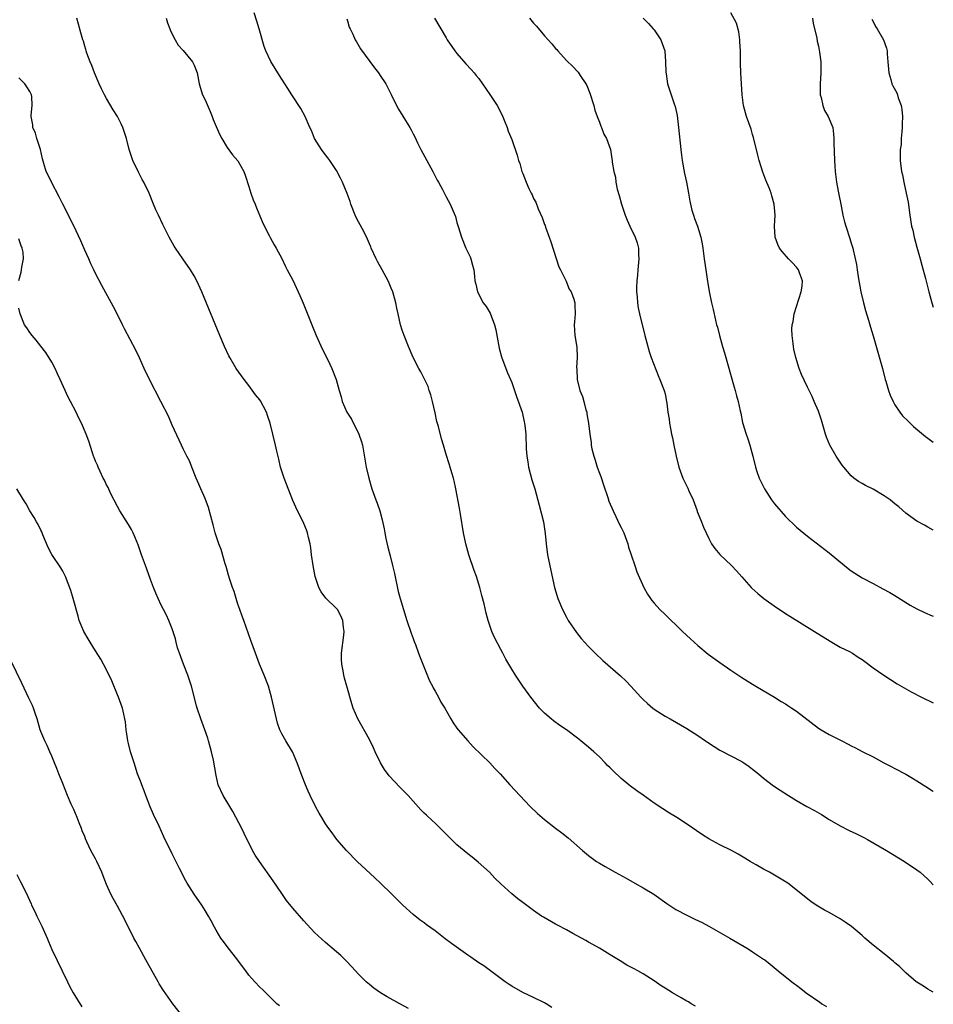
# Model space of a CAD drawing. Units: inches. Extents: x 2619000 to 2622000, y 1515000 to 1518000.
# Drawn here: x 2621833 to 2622000, y 1516393 to 1516573 of the extents above; entities that cross this region are included whole.
import ezdxf

# ---------------------------------------------------------------- set-up
doc = ezdxf.new("R2010")
doc.units = ezdxf.units.IN
doc.header["$MEASUREMENT"] = 0
doc.layers.add('LD26191515_10ft', color=112, linetype='Continuous')

msp = doc.modelspace()

# ---------------------------------------------------------------- linework, layer by layer
at = {"layer": 'LD26191515_10ft'}
for points, elevation in [([(2621956.55, 1516392.55), (2621955.79, 1516393), (2621955.31, 1516393.32), (2621955, 1516393.47), (2621953.93, 1516394.07), (2621952.37, 1516395), (2621951, 1516395.85), (2621950.28, 1516396.28), (2621949, 1516397.2), (2621947, 1516398.46), (2621946.03, 1516399), (2621945.35, 1516399.35), (2621945, 1516399.55), (2621944.05, 1516400.05), (2621942.81, 1516400.81), (2621941, 1516401.95), (2621939, 1516403.15), (2621937.82, 1516403.82), (2621937, 1516404.25), (2621936.54, 1516404.54), (2621934.19, 1516405.82), (2621933, 1516406.5), (2621931.37, 1516407.37), (2621931, 1516407.55), (2621928.79, 1516408.79), (2621928.46, 1516409), (2621927, 1516410.01), (2621925, 1516411.51), (2621924.13, 1516412.13), (2621923, 1516413.06), (2621921, 1516414.9), (2621919.94, 1516415.94), (2621918.94, 1516417), (2621916.86, 1516418.86), (2621915.76, 1516419.76), (2621915, 1516420.35), (2621913, 1516422.03), (2621911.97, 1516423), (2621910.49, 1516424.49), (2621910, 1516425), (2621909, 1516425.97), (2621908.44, 1516426.44), (2621907.42, 1516427.42), (2621907, 1516427.83), (2621906.39, 1516428.39), (2621904.08, 1516431), (2621903, 1516432.15), (2621902.57, 1516432.57), (2621900.64, 1516434.64), (2621899.77, 1516435.77), (2621899.05, 1516437), (2621898.08, 1516439), (2621897.75, 1516439.75), (2621897, 1516441.28), (2621894.88, 1516445), (2621894.04, 1516447), (2621893.77, 1516447.77), (2621892.9, 1516451), (2621892.47, 1516452.47), (2621892.34, 1516453), (2621892.21, 1516453.79), (2621891.96, 1516455), (2621891.92, 1516455.92), (2621891.92, 1516457), (2621892.31, 1516460.31), (2621892.37, 1516461), (2621892.28, 1516461.72), (2621892.17, 1516463), (2621891.81, 1516463.81), (2621891.15, 1516465), (2621891, 1516465.19), (2621889.05, 1516467.05), (2621888.19, 1516468.19), (2621887.75, 1516469), (2621887.08, 1516471), (2621886.72, 1516473), (2621886.44, 1516475), (2621886.28, 1516476.28), (2621886.16, 1516477), (2621885.89, 1516478.11), (2621885.71, 1516479), (2621885.53, 1516479.53), (2621885, 1516480.7), (2621884.88, 1516481), (2621883.9, 1516483), (2621883, 1516484.91), (2621881.88, 1516487.88), (2621881.44, 1516489), (2621881, 1516490.28), (2621880.79, 1516491), (2621880.46, 1516492.46), (2621880.09, 1516493.91), (2621879.86, 1516495), (2621879.36, 1516497), (2621878.89, 1516499), (2621878.4, 1516500.4), (2621878.23, 1516501), (2621877.1, 1516503.1), (2621877, 1516503.25), (2621876.21, 1516504.21), (2621875, 1516505.88), (2621874.1, 1516507), (2621873.63, 1516507.63), (2621872.69, 1516509), (2621871.49, 1516511), (2621871.32, 1516511.32), (2621870.51, 1516513), (2621869.67, 1516515), (2621866.42, 1516523), (2621865.49, 1516525), (2621865, 1516525.9), (2621864.3, 1516527), (2621862.9, 1516529), (2621861.58, 1516531), (2621861.36, 1516531.36), (2621860.45, 1516533), (2621859.28, 1516535.28), (2621858.46, 1516537), (2621858.02, 1516537.98), (2621857.57, 1516539), (2621856.76, 1516541), (2621855.82, 1516543), (2621855.51, 1516543.51), (2621854.84, 1516544.84), (2621853.81, 1516547), (2621853.12, 1516549), (2621852.61, 1516551), (2621851.98, 1516553), (2621851.65, 1516553.65), (2621851, 1516555), (2621850.21, 1516556.21), (2621849, 1516558.3), (2621848.62, 1516559), (2621848.08, 1516560.08), (2621847.66, 1516561), (2621846.8, 1516563), (2621846.3, 1516564.31), (2621846.01, 1516565), (2621845.4, 1516566.6), (2621845.28, 1516567), (2621845.24, 1516567.24), (2621845, 1516567.88), (2621844.76, 1516568.76), (2621844.67, 1516569), (2621844.31, 1516570.31), (2621843.85, 1516571.85), (2621843.57, 1516573)], 8870), ([(2621859.91, 1516573), (2621860.15, 1516572.15), (2621860.54, 1516571), (2621860.67, 1516570.67), (2621861.51, 1516569), (2621862.07, 1516568.07), (2621863, 1516567.09), (2621864.71, 1516565), (2621865, 1516564.41), (2621865.53, 1516563), (2621865.9, 1516561), (2621866.51, 1516559), (2621867, 1516558.03), (2621867.93, 1516555.93), (2621868.31, 1516555), (2621868.48, 1516554.48), (2621869, 1516553.2), (2621869.67, 1516551.67), (2621870.07, 1516551), (2621871, 1516549.34), (2621872.01, 1516548.01), (2621873, 1516546.89), (2621874.04, 1516545), (2621874.33, 1516544.33), (2621875, 1516542.25), (2621875.37, 1516541), (2621875.79, 1516539.79), (2621876.11, 1516539), (2621876.36, 1516538.36), (2621877, 1516536.89), (2621877.54, 1516535.54), (2621878.72, 1516533.28), (2621878.9, 1516532.9), (2621879.61, 1516531.61), (2621879.98, 1516531), (2621881, 1516529.06), (2621881.65, 1516527.65), (2621882.01, 1516527), (2621883, 1516525.11), (2621884.32, 1516522.32), (2621884.92, 1516520.92), (2621886.12, 1516517.88), (2621886.64, 1516516.64), (2621887.28, 1516515), (2621888.45, 1516512.45), (2621889.41, 1516510.59), (2621890.17, 1516509), (2621890.93, 1516507), (2621891.46, 1516505), (2621891.83, 1516503.83), (2621892.05, 1516503), (2621892.91, 1516501), (2621893.73, 1516499.73), (2621895.1, 1516497), (2621895.58, 1516495.58), (2621895.72, 1516495), (2621895.92, 1516493.92), (2621896.43, 1516491), (2621896.87, 1516489), (2621897.46, 1516487), (2621898.17, 1516485), (2621898.4, 1516484.4), (2621898.88, 1516483), (2621899.34, 1516481.34), (2621899.71, 1516479.71), (2621899.82, 1516479), (2621900.03, 1516477.98), (2621900.37, 1516476.37), (2621900.77, 1516474.77), (2621901.23, 1516473), (2621901.56, 1516471.56), (2621902.28, 1516468.28), (2621902.64, 1516467), (2621903.85, 1516463), (2621904.64, 1516460.64), (2621905, 1516459.68), (2621905.17, 1516459.17), (2621905.41, 1516458.59), (2621905.99, 1516457), (2621906.25, 1516456.25), (2621906.77, 1516455), (2621907.97, 1516451.97), (2621908.5, 1516451), (2621908.66, 1516450.66), (2621909, 1516450.1), (2621909.63, 1516449), (2621910.08, 1516448.08), (2621910.78, 1516447), (2621911.87, 1516445), (2621912.29, 1516444.29), (2621913, 1516443.32), (2621913.22, 1516443), (2621914.96, 1516441), (2621915.94, 1516439.94), (2621919.01, 1516437), (2621919.94, 1516435.94), (2621920.88, 1516435), (2621922.64, 1516433), (2621926.38, 1516429), (2621927.72, 1516427.72), (2621928.54, 1516427), (2621929, 1516426.62), (2621931, 1516425.07), (2621932.18, 1516424.18), (2621933.29, 1516423.29), (2621935.91, 1516421), (2621937, 1516420.08), (2621938.46, 1516419), (2621939, 1516418.65), (2621940.06, 1516418.06), (2621941.88, 1516417), (2621943.91, 1516415.91), (2621945.49, 1516415), (2621947, 1516414.18), (2621948.98, 1516412.98), (2621951.32, 1516411.32), (2621953, 1516410.23), (2621955, 1516409.15), (2621956.47, 1516408.47), (2621957.81, 1516407.81), (2621959, 1516407.17), (2621962.82, 1516405), (2621966.19, 1516403), (2621967, 1516402.49), (2621969, 1516401.17), (2621969.23, 1516401), (2621970.23, 1516400.23), (2621971.69, 1516399), (2621974.17, 1516397), (2621974.65, 1516396.65), (2621975, 1516396.38), (2621975.81, 1516395.81), (2621976.8, 1516395), (2621979.28, 1516393.28), (2621979.65, 1516393), (2621980.48, 1516392.48)], 8860), ([(2622000, 1516395.09), (2621999.44, 1516395.44), (2621999, 1516395.67), (2621998.19, 1516396.19), (2621997, 1516396.91), (2621996.89, 1516397), (2621995, 1516398.65), (2621994.63, 1516399), (2621993.82, 1516399.82), (2621993, 1516400.5), (2621992.74, 1516400.74), (2621991, 1516402.1), (2621989, 1516403.7), (2621987.49, 1516405), (2621987, 1516405.45), (2621985.08, 1516407.08), (2621983.92, 1516407.92), (2621983, 1516408.53), (2621981, 1516409.65), (2621980.11, 1516410.11), (2621978.59, 1516411), (2621977.65, 1516411.65), (2621973.41, 1516415), (2621971, 1516416.5), (2621970.1, 1516417), (2621969, 1516417.57), (2621967.63, 1516418.37), (2621967, 1516418.71), (2621966.56, 1516419), (2621965.57, 1516419.57), (2621964.33, 1516420.33), (2621963.12, 1516421), (2621961, 1516422.03), (2621959, 1516423.12), (2621957.85, 1516423.85), (2621956.66, 1516424.66), (2621955.48, 1516425.48), (2621953.17, 1516427), (2621951.82, 1516427.82), (2621950.59, 1516428.59), (2621949, 1516429.65), (2621947, 1516431.07), (2621945.86, 1516431.86), (2621944.72, 1516432.72), (2621944.41, 1516433), (2621943, 1516434.14), (2621941.52, 1516435.52), (2621941, 1516436.06), (2621940.51, 1516436.51), (2621940.07, 1516437), (2621939, 1516438.06), (2621937.97, 1516439), (2621937, 1516439.86), (2621936.37, 1516440.37), (2621935.64, 1516441), (2621935, 1516441.51), (2621933, 1516442.99), (2621931.81, 1516443.81), (2621930.64, 1516444.64), (2621930.19, 1516445), (2621929, 1516446.08), (2621928.06, 1516447), (2621926.46, 1516449), (2621925.04, 1516451), (2621923.68, 1516453), (2621923, 1516454.09), (2621921.93, 1516455.93), (2621921.37, 1516457), (2621921, 1516457.67), (2621919.86, 1516459.86), (2621919.38, 1516461), (2621919, 1516462.07), (2621918.7, 1516463), (2621918.34, 1516464.34), (2621917.96, 1516466.04), (2621917.55, 1516467.55), (2621917.19, 1516469), (2621917, 1516469.64), (2621916.56, 1516471), (2621916.14, 1516472.14), (2621915.19, 1516475), (2621914.63, 1516477), (2621914.2, 1516479), (2621913.62, 1516482.38), (2621913.47, 1516483.47), (2621912.79, 1516487), (2621912.49, 1516488.49), (2621912.34, 1516489), (2621912.04, 1516489.96), (2621911.76, 1516491), (2621911.58, 1516491.58), (2621911, 1516493.31), (2621910.52, 1516495), (2621910.15, 1516496.15), (2621909.6, 1516498.4), (2621909.32, 1516499.32), (2621909, 1516500.9), (2621908.53, 1516503), (2621908.21, 1516504.21), (2621907.94, 1516505), (2621907.72, 1516505.72), (2621907.07, 1516507.07), (2621906.38, 1516508.38), (2621906.04, 1516509), (2621905, 1516511), (2621904.14, 1516513), (2621903.35, 1516515), (2621903, 1516516.02), (2621902.69, 1516517), (2621902.24, 1516519), (2621902.04, 1516520.04), (2621901.83, 1516521), (2621901.26, 1516523), (2621901, 1516523.66), (2621900.6, 1516524.6), (2621900.41, 1516525), (2621899.35, 1516527), (2621898.51, 1516528.51), (2621898.26, 1516529), (2621897.33, 1516531), (2621897.24, 1516531.24), (2621897, 1516531.75), (2621896.64, 1516532.64), (2621895.99, 1516533.99), (2621895, 1516535.78), (2621894.6, 1516536.6), (2621894.42, 1516537), (2621893.64, 1516539), (2621893.49, 1516539.49), (2621892.96, 1516540.96), (2621892.09, 1516543), (2621891.74, 1516543.74), (2621891, 1516545.13), (2621889.77, 1516547), (2621889.44, 1516547.44), (2621889, 1516547.99), (2621888.58, 1516548.58), (2621888.26, 1516549), (2621887, 1516550.99), (2621886.43, 1516552.43), (2621886.15, 1516553), (2621885.25, 1516555), (2621884.48, 1516556.48), (2621882.85, 1516559), (2621882.1, 1516560.1), (2621881.57, 1516561), (2621881, 1516561.86), (2621880.3, 1516563), (2621879.78, 1516563.78), (2621879, 1516565.05), (2621878.1, 1516567), (2621877.78, 1516567.78), (2621876.87, 1516571), (2621876.43, 1516572.43), (2621875.93, 1516573.93)], 8850), ([(2621892.86, 1516572.86), (2621893, 1516572.49), (2621893.33, 1516571.33), (2621893.48, 1516571), (2621893.96, 1516570.04), (2621894.42, 1516569), (2621894.62, 1516568.62), (2621895.4, 1516567.4), (2621897.92, 1516563.92), (2621898.65, 1516563), (2621899, 1516562.5), (2621899.98, 1516561), (2621901, 1516559.01), (2621901.96, 1516557), (2621902.33, 1516556.33), (2621903.08, 1516555.08), (2621904.4, 1516553), (2621904.61, 1516552.61), (2621905, 1516551.84), (2621905.29, 1516551.29), (2621905.8, 1516550.2), (2621906.39, 1516549), (2621907.48, 1516547), (2621908.59, 1516545), (2621909.4, 1516543.4), (2621909.63, 1516543), (2621910.33, 1516541.67), (2621911, 1516540.33), (2621911.76, 1516539), (2621912.3, 1516537.7), (2621912.74, 1516536.74), (2621913, 1516535.66), (2621913.27, 1516534.73), (2621913.81, 1516533), (2621914.64, 1516531), (2621915.38, 1516529.38), (2621915.53, 1516529), (2621915.86, 1516527.86), (2621916.07, 1516527), (2621916.17, 1516525.83), (2621916.29, 1516525), (2621916.42, 1516524.42), (2621916.72, 1516523), (2621917.81, 1516521), (2621918.31, 1516520.31), (2621919.09, 1516519.09), (2621919.88, 1516517), (2621920.09, 1516516.09), (2621920.72, 1516512.72), (2621921.15, 1516511.15), (2621921.94, 1516509), (2621922.21, 1516508.21), (2621922.77, 1516507), (2621923, 1516506.42), (2621923.9, 1516503.9), (2621924.89, 1516501), (2621925.26, 1516499.26), (2621925.35, 1516499), (2621925.42, 1516498.58), (2621925.58, 1516497), (2621925.65, 1516494.35), (2621925.74, 1516493), (2621925.93, 1516491.93), (2621926.07, 1516491), (2621926.68, 1516488.68), (2621927.2, 1516487), (2621928.04, 1516484.04), (2621928.79, 1516481), (2621929.13, 1516478.87), (2621929.31, 1516477), (2621929.56, 1516475), (2621930.12, 1516472.12), (2621930.79, 1516469), (2621931.41, 1516467), (2621932.26, 1516465), (2621933, 1516463.57), (2621933.31, 1516463), (2621934.8, 1516460.8), (2621935.7, 1516459.7), (2621937, 1516458.26), (2621938.23, 1516457), (2621939.65, 1516455.65), (2621942.88, 1516452.88), (2621943.9, 1516451.9), (2621944.77, 1516451), (2621946.57, 1516449), (2621947, 1516448.57), (2621947.82, 1516447.82), (2621948.75, 1516447), (2621949, 1516446.82), (2621951, 1516445.53), (2621951.92, 1516445), (2621955, 1516443.29), (2621957, 1516442), (2621958.37, 1516441), (2621958.74, 1516440.74), (2621959.96, 1516439.96), (2621961, 1516439.33), (2621963, 1516438.26), (2621965, 1516437.22), (2621965.38, 1516437), (2621966.35, 1516436.35), (2621967, 1516435.85), (2621968.07, 1516435), (2621969, 1516434.21), (2621970.82, 1516432.82), (2621972.01, 1516432.01), (2621973.57, 1516431), (2621975, 1516430.12), (2621976.89, 1516429), (2621978.27, 1516428.27), (2621979.56, 1516427.56), (2621981, 1516426.67), (2621983, 1516425.48), (2621984.64, 1516424.64), (2621986, 1516424), (2621987.34, 1516423.34), (2621988, 1516423), (2621991.47, 1516421), (2621993.65, 1516419.65), (2621994.76, 1516419), (2621997, 1516417.44), (2621997.57, 1516417), (2621999, 1516415.74), (2621999.36, 1516415.36), (2622000, 1516414.7)], 8840), ([(2621908.91, 1516573), (2621911, 1516569.36), (2621911.23, 1516569), (2621912.62, 1516567), (2621913, 1516566.51), (2621914.62, 1516564.62), (2621915.59, 1516563.59), (2621916.13, 1516563), (2621916.53, 1516562.53), (2621917, 1516561.95), (2621917.69, 1516561), (2621919.02, 1516559.02), (2621920.31, 1516557), (2621921.27, 1516555.27), (2621921.63, 1516554.37), (2621922.15, 1516553), (2621922.36, 1516552.36), (2621923, 1516550.79), (2621923.97, 1516547.97), (2621924.26, 1516547), (2621924.45, 1516546.45), (2621924.86, 1516545), (2621925, 1516544.62), (2621925.63, 1516543), (2621926.13, 1516541.87), (2621926.55, 1516541), (2621926.73, 1516540.73), (2621927, 1516540.07), (2621927.4, 1516539.4), (2621927.85, 1516538.15), (2621928.58, 1516536.58), (2621929, 1516535.32), (2621929.11, 1516535.11), (2621929.19, 1516534.81), (2621929.86, 1516533), (2621930.12, 1516532.12), (2621931.59, 1516527.59), (2621931.91, 1516527), (2621932.83, 1516525.17), (2621932.92, 1516524.92), (2621933, 1516524.76), (2621933.49, 1516523.49), (2621933.84, 1516523), (2621934.34, 1516521.66), (2621934.53, 1516521), (2621934.54, 1516520.54), (2621934.59, 1516519), (2621934.45, 1516517.55), (2621934.43, 1516517), (2621934.55, 1516515), (2621934.9, 1516512.9), (2621934.97, 1516511), (2621934.82, 1516509.18), (2621934.87, 1516508.87), (2621934.93, 1516507), (2621935.46, 1516505), (2621935.9, 1516503.9), (2621936.17, 1516503), (2621936.56, 1516501.44), (2621936.69, 1516501), (2621936.74, 1516500.74), (2621937.01, 1516499), (2621937.27, 1516497), (2621937.49, 1516495.49), (2621937.53, 1516495), (2621937.65, 1516494.35), (2621937.97, 1516493), (2621938.24, 1516492.24), (2621938.6, 1516491), (2621939, 1516489.89), (2621939.26, 1516489.26), (2621939.78, 1516487.78), (2621940.57, 1516485.43), (2621940.76, 1516484.76), (2621941.51, 1516483), (2621942.03, 1516481.97), (2621942.65, 1516480.65), (2621943, 1516479.97), (2621943.46, 1516479), (2621944.18, 1516477), (2621944.35, 1516476.35), (2621944.79, 1516475), (2621945.46, 1516473), (2621945.87, 1516471.87), (2621947.14, 1516469), (2621947.8, 1516467.8), (2621948.32, 1516467), (2621948.61, 1516466.61), (2621949, 1516466.14), (2621950.03, 1516465), (2621951, 1516464.07), (2621951.56, 1516463.56), (2621952.11, 1516463), (2621953, 1516462.17), (2621954.2, 1516461), (2621955.66, 1516459.66), (2621956.32, 1516459), (2621957, 1516458.41), (2621958.86, 1516456.86), (2621961, 1516455.3), (2621963, 1516453.91), (2621965, 1516452.57), (2621965.98, 1516451.98), (2621967, 1516451.34), (2621967.61, 1516451), (2621971, 1516448.97), (2621972.2, 1516448.2), (2621973, 1516447.74), (2621973.44, 1516447.44), (2621974.16, 1516447), (2621975, 1516446.42), (2621979, 1516443.34), (2621979.53, 1516443), (2621981, 1516442.18), (2621983.27, 1516441), (2621984.42, 1516440.42), (2621985, 1516440.11), (2621985.76, 1516439.76), (2621987, 1516439.07), (2621989, 1516438.06), (2621990.95, 1516437), (2621992.33, 1516436.33), (2621993, 1516435.98), (2621995, 1516434.9), (2621996.2, 1516434.2), (2621997, 1516433.71), (2621998.66, 1516432.66), (2621999.85, 1516431.85), (2622000, 1516431.75)], 8830), ([(2621926.22, 1516573), (2621927, 1516572.08), (2621927.52, 1516571.52), (2621929, 1516569.76), (2621930.31, 1516568.31), (2621931, 1516567.46), (2621931.24, 1516567.24), (2621931.43, 1516567), (2621933, 1516565.26), (2621934.16, 1516564.16), (2621935, 1516563.22), (2621935.11, 1516563.11), (2621935.51, 1516562.49), (2621936.53, 1516561), (2621936.69, 1516560.69), (2621937.27, 1516559.27), (2621937.98, 1516557), (2621938.2, 1516556.2), (2621938.61, 1516555), (2621939, 1516553.96), (2621939.25, 1516553.25), (2621939.37, 1516553), (2621939.81, 1516551.81), (2621940.28, 1516551), (2621941.01, 1516549), (2621941.31, 1516547.31), (2621941.35, 1516547), (2621941.34, 1516546.66), (2621941.63, 1516545), (2621941.95, 1516543.95), (2621942.01, 1516543), (2621942.27, 1516541.73), (2621942.6, 1516540.6), (2621943.04, 1516539), (2621943.69, 1516537), (2621944.06, 1516536.06), (2621944.55, 1516535), (2621945.56, 1516533), (2621945.93, 1516531.93), (2621946.16, 1516531), (2621946.17, 1516529.83), (2621946.22, 1516529), (2621946.03, 1516527), (2621945.97, 1516526.03), (2621945.85, 1516525), (2621945.79, 1516523.79), (2621945.81, 1516523), (2621945.91, 1516522.09), (2621945.95, 1516521), (2621946.09, 1516520.1), (2621946.33, 1516519), (2621947.34, 1516515), (2621947.66, 1516513.66), (2621948.1, 1516512.1), (2621948.48, 1516511), (2621949.73, 1516507.73), (2621950.08, 1516507), (2621950.85, 1516505), (2621951, 1516504.37), (2621951.29, 1516503), (2621951.32, 1516502.68), (2621951.53, 1516501), (2621951.74, 1516499.74), (2621951.82, 1516499), (2621951.98, 1516498.02), (2621952.2, 1516497), (2621952.35, 1516496.35), (2621952.62, 1516495), (2621953.05, 1516493), (2621953.55, 1516491), (2621954.27, 1516489), (2621955.16, 1516487.16), (2621955.37, 1516486.63), (2621956.11, 1516485), (2621956.85, 1516483), (2621956.88, 1516482.88), (2621957.66, 1516481), (2621958.02, 1516480.02), (2621958.52, 1516479), (2621959, 1516477.97), (2621959.51, 1516477), (2621960.1, 1516476.1), (2621961.02, 1516475.02), (2621963.17, 1516473), (2621964.05, 1516472.05), (2621965, 1516470.93), (2621966.75, 1516469), (2621966.87, 1516468.87), (2621967.93, 1516467.93), (2621969.02, 1516467.02), (2621971.36, 1516465.36), (2621972.56, 1516464.56), (2621973, 1516464.29), (2621973.78, 1516463.78), (2621978.28, 1516461), (2621981.18, 1516459.18), (2621983, 1516458.11), (2621984.7, 1516457.3), (2621985.26, 1516457), (2621986.29, 1516456.29), (2621987, 1516455.84), (2621987.47, 1516455.47), (2621989, 1516454.32), (2621990.98, 1516452.98), (2621992.19, 1516452.19), (2621993.42, 1516451.42), (2621995.97, 1516449.97), (2621997.85, 1516449), (2622000, 1516447.92)], 8820), ([(2621946.99, 1516573), (2621947.99, 1516571.99), (2621948.86, 1516571), (2621949, 1516570.82), (2621950.26, 1516569), (2621950.94, 1516567), (2621951.11, 1516565), (2621951.14, 1516563.14), (2621951.2, 1516562.8), (2621951.47, 1516561), (2621952.11, 1516559), (2621952.69, 1516557.31), (2621952.86, 1516556.86), (2621953.22, 1516555.22), (2621953.48, 1516553), (2621953.86, 1516549), (2621953.98, 1516547.98), (2621954.13, 1516547), (2621954.58, 1516544.58), (2621954.92, 1516543), (2621955.29, 1516541), (2621955.54, 1516539.54), (2621955.92, 1516537.92), (2621956.2, 1516537), (2621956.39, 1516536.39), (2621956.92, 1516535), (2621957.56, 1516533), (2621957.79, 1516531.79), (2621957.91, 1516531), (2621958.16, 1516529), (2621958.43, 1516527), (2621958.68, 1516525.32), (2621959.05, 1516523.05), (2621959.48, 1516521), (2621959.78, 1516519.78), (2621960.2, 1516517.8), (2621960.42, 1516517), (2621960.56, 1516516.56), (2621960.95, 1516515), (2621961.52, 1516513), (2621961.87, 1516511.87), (2621963.61, 1516505.61), (2621963.8, 1516505), (2621964.03, 1516504.03), (2621964.36, 1516503), (2621964.75, 1516501.25), (2621964.82, 1516500.82), (2621965.14, 1516499.14), (2621965.8, 1516497), (2621966.13, 1516496.13), (2621966.49, 1516495), (2621967.03, 1516493), (2621967.53, 1516491), (2621967.79, 1516490.21), (2621968.19, 1516489), (2621969.15, 1516487), (2621970.47, 1516485), (2621971, 1516484.3), (2621973, 1516481.99), (2621975, 1516480.05), (2621977, 1516478.37), (2621981, 1516475.32), (2621983.78, 1516473), (2621984.46, 1516472.46), (2621985, 1516472.07), (2621985.64, 1516471.64), (2621987, 1516470.8), (2621989, 1516469.71), (2621990.78, 1516468.78), (2621992.07, 1516468.07), (2621993, 1516467.54), (2621995.78, 1516465.78), (2621997, 1516465.11), (2621998.42, 1516464.42), (2621999.82, 1516463.82), (2622000, 1516463.75)], 8810), ([(2622000, 1516479.5), (2621999, 1516480.05), (2621998.37, 1516480.37), (2621997, 1516481.15), (2621995.9, 1516481.9), (2621995, 1516482.59), (2621993.72, 1516483.72), (2621993, 1516484.27), (2621992.62, 1516484.62), (2621992.13, 1516485), (2621991, 1516485.76), (2621989, 1516486.95), (2621987.63, 1516487.63), (2621987, 1516488.01), (2621986.35, 1516488.35), (2621985.48, 1516489), (2621985, 1516489.41), (2621983.63, 1516491), (2621983.36, 1516491.36), (2621982.27, 1516493), (2621981.12, 1516495), (2621980.49, 1516496.49), (2621980.29, 1516497), (2621979.55, 1516499.55), (2621979.08, 1516501), (2621979, 1516501.21), (2621978.25, 1516503), (2621977.86, 1516503.86), (2621977, 1516505.58), (2621975.91, 1516507.91), (2621975.48, 1516509), (2621974.89, 1516511), (2621974.55, 1516512.55), (2621974.48, 1516513), (2621974.42, 1516513.58), (2621974.2, 1516515), (2621974.16, 1516516.16), (2621974.23, 1516517), (2621974.41, 1516517.59), (2621974.61, 1516519), (2621975.87, 1516523), (2621976.04, 1516524.04), (2621976.1, 1516525), (2621975.53, 1516526.47), (2621975.39, 1516527), (2621975, 1516527.52), (2621974.3, 1516528.3), (2621973.57, 1516529), (2621972.39, 1516530.39), (2621971.91, 1516531), (2621971.63, 1516531.63), (2621971.11, 1516533), (2621971.01, 1516535), (2621971.12, 1516537), (2621970.96, 1516539), (2621970.5, 1516540.5), (2621970.36, 1516541), (2621969.99, 1516542.01), (2621969.42, 1516543.42), (2621968.87, 1516544.87), (2621968.18, 1516547), (2621967.94, 1516547.94), (2621967.18, 1516551.18), (2621967, 1516551.71), (2621966.71, 1516552.71), (2621965.89, 1516555), (2621965.69, 1516555.69), (2621965.35, 1516557), (2621965.11, 1516559), (2621964.87, 1516563), (2621964.78, 1516564.78), (2621964.8, 1516565.2), (2621964.76, 1516567), (2621964.67, 1516568.67), (2621964.67, 1516569), (2621964.45, 1516570.45), (2621964.04, 1516572.04), (2621963, 1516573.96)], 8800), ([(2621977.91, 1516573), (2621978.06, 1516572.06), (2621978.7, 1516569.3), (2621978.77, 1516568.77), (2621979, 1516567.84), (2621979.23, 1516566.77), (2621979.46, 1516565), (2621979.48, 1516563), (2621979.36, 1516561), (2621979.35, 1516559.35), (2621979.36, 1516559), (2621979.52, 1516558.48), (2621979.81, 1516557), (2621980.13, 1516556.13), (2621980.8, 1516555), (2621981.63, 1516553), (2621981.8, 1516551.8), (2621981.83, 1516551), (2621981.82, 1516550.18), (2621981.95, 1516547), (2621982.03, 1516545.97), (2621982.07, 1516545), (2621982.33, 1516543), (2621982.62, 1516541.38), (2621982.77, 1516540.77), (2621983.09, 1516539), (2621983.5, 1516537), (2621983.8, 1516535.8), (2621984.03, 1516535), (2621984.76, 1516532.76), (2621985, 1516531.89), (2621985.28, 1516531), (2621985.34, 1516530.66), (2621985.96, 1516527.96), (2621986.07, 1516527), (2621986.25, 1516525.75), (2621986.76, 1516523), (2621987.23, 1516521), (2621987.61, 1516519.61), (2621988.16, 1516517.84), (2621988.52, 1516516.52), (2621989, 1516514.99), (2621990.69, 1516509), (2621991.22, 1516507), (2621991.33, 1516506.67), (2621991.82, 1516505), (2621992.12, 1516504.12), (2621992.65, 1516503), (2621993, 1516502.37), (2621993.9, 1516501), (2621994.38, 1516500.38), (2621995.38, 1516499.38), (2621996.41, 1516498.41), (2621998.57, 1516496.57), (2621999, 1516496.25), (2622000, 1516495.56)], 8790), ([(2621988.77, 1516572.77), (2621989, 1516572.36), (2621989.46, 1516571.46), (2621989.75, 1516571), (2621990.93, 1516569), (2621991.48, 1516567.48), (2621991.56, 1516567), (2621991.56, 1516566.44), (2621991.7, 1516565), (2621991.86, 1516563), (2621992.25, 1516561.75), (2621992.44, 1516561), (2621992.62, 1516560.62), (2621993.32, 1516559.32), (2621993.45, 1516559), (2621993.6, 1516558.4), (2621994.12, 1516557), (2621994.27, 1516556.27), (2621994.35, 1516555), (2621994.31, 1516553.69), (2621994.31, 1516553), (2621994.22, 1516552.22), (2621994.15, 1516551), (2621994.12, 1516549.88), (2621993.97, 1516549), (2621993.92, 1516547.92), (2621993.96, 1516547), (2621994.21, 1516545), (2621994.35, 1516544.35), (2621994.61, 1516543), (2621995.06, 1516541), (2621995.38, 1516539.38), (2621995.72, 1516537), (2621996.04, 1516535), (2621996.24, 1516534.24), (2621996.52, 1516533), (2621997, 1516531.15), (2621997.6, 1516529), (2621997.89, 1516527.89), (2621998.59, 1516525.41), (2621999.21, 1516523), (2621999.76, 1516521), (2622000, 1516520.21)], 8780), ([(2621930.34, 1516392.34), (2621929.31, 1516393), (2621929, 1516393.17), (2621927, 1516394.15), (2621925, 1516395.03), (2621923, 1516396.19), (2621922.53, 1516396.53), (2621921.83, 1516397), (2621917.91, 1516399.91), (2621917, 1516400.48), (2621915.52, 1516401.52), (2621915, 1516401.85), (2621912.01, 1516404.01), (2621910.87, 1516404.87), (2621909, 1516406.32), (2621907.44, 1516407.44), (2621907, 1516407.79), (2621906.28, 1516408.28), (2621905, 1516409.29), (2621903.1, 1516411), (2621901.12, 1516413), (2621899.06, 1516415), (2621897.98, 1516415.98), (2621894.79, 1516419), (2621892.84, 1516421), (2621891.05, 1516423), (2621890.19, 1516424.19), (2621889.59, 1516425), (2621889, 1516425.88), (2621888.31, 1516427), (2621887.82, 1516427.82), (2621887.17, 1516429), (2621886.21, 1516431), (2621885.83, 1516431.83), (2621885.34, 1516433), (2621884.68, 1516434.68), (2621883.84, 1516437), (2621883, 1516438.86), (2621882.93, 1516439), (2621881.71, 1516441), (2621881, 1516442.29), (2621880.66, 1516443), (2621880.23, 1516444.23), (2621880.01, 1516445), (2621879.14, 1516449), (2621878.57, 1516451), (2621877.79, 1516453), (2621876.92, 1516455), (2621876.17, 1516457), (2621875.36, 1516459.36), (2621874.04, 1516463), (2621873.79, 1516463.79), (2621873.34, 1516465), (2621873, 1516465.99), (2621872.68, 1516467), (2621872.3, 1516468.3), (2621872.02, 1516469), (2621871.52, 1516470.48), (2621871.29, 1516471.29), (2621871, 1516472.18), (2621870.83, 1516472.83), (2621870.65, 1516473.35), (2621869.92, 1516475.92), (2621869.51, 1516477), (2621869, 1516478.45), (2621868.83, 1516479), (2621868.44, 1516480.44), (2621868.05, 1516482.04), (2621867.62, 1516483.62), (2621867, 1516485.25), (2621866.23, 1516487), (2621865.87, 1516487.87), (2621865.34, 1516489), (2621864.57, 1516491), (2621864.12, 1516492.12), (2621863.68, 1516493), (2621863, 1516494.3), (2621862.67, 1516495), (2621861, 1516498.64), (2621860.28, 1516500.28), (2621858.91, 1516503), (2621856.85, 1516507), (2621855.89, 1516509), (2621855, 1516510.96), (2621854.32, 1516512.32), (2621852.25, 1516516.25), (2621851.91, 1516517), (2621850.95, 1516519), (2621850.27, 1516520.27), (2621848.13, 1516524.13), (2621847, 1516526.37), (2621846.7, 1516527), (2621846.12, 1516528.12), (2621845.74, 1516529), (2621845, 1516530.6), (2621844.29, 1516532.29), (2621843.03, 1516535.03), (2621841, 1516538.98), (2621840.34, 1516540.34), (2621838.94, 1516543), (2621838.32, 1516544.32), (2621837.98, 1516545), (2621837.56, 1516546.44), (2621837.28, 1516547.28), (2621836.91, 1516549), (2621836.28, 1516551), (2621836, 1516552), (2621835.55, 1516553), (2621835.51, 1516553.51), (2621835.22, 1516555), (2621835.23, 1516555.23), (2621835.4, 1516557), (2621835.32, 1516558.68), (2621835.27, 1516559), (2621835, 1516559.57), (2621834.45, 1516560.45), (2621834.07, 1516561), (2621833, 1516562.09)], 8880), ([(2621832.95, 1516525.05), (2621833.4, 1516526.6), (2621833.48, 1516527), (2621833.53, 1516527.53), (2621833.85, 1516529), (2621833.76, 1516530.24), (2621833.6, 1516531), (2621833.42, 1516531.42), (2621833, 1516532.67)], 8890), ([(2621904.16, 1516392.16), (2621902.58, 1516393), (2621900.26, 1516394.26), (2621899.01, 1516395), (2621897.83, 1516395.83), (2621897, 1516396.49), (2621896.42, 1516397), (2621895, 1516398.42), (2621893.77, 1516399.77), (2621892.8, 1516400.8), (2621892.6, 1516401), (2621891.78, 1516401.78), (2621891, 1516402.5), (2621889, 1516404.21), (2621887, 1516406.03), (2621885, 1516408.11), (2621883, 1516410.43), (2621881.88, 1516411.88), (2621881, 1516413.12), (2621879.45, 1516415.45), (2621876.94, 1516419), (2621876.16, 1516420.16), (2621875.68, 1516421), (2621874.1, 1516424.1), (2621873.69, 1516425), (2621872.09, 1516428.09), (2621871.49, 1516429), (2621870.3, 1516431), (2621869.41, 1516433), (2621869, 1516434.67), (2621868.5, 1516437.5), (2621868.16, 1516439), (2621867.9, 1516439.9), (2621867.62, 1516441), (2621867.48, 1516441.48), (2621866.96, 1516443), (2621866.22, 1516445), (2621865.54, 1516447), (2621865.42, 1516447.42), (2621864.52, 1516451), (2621863.85, 1516453), (2621863.05, 1516455), (2621862.3, 1516457), (2621861.98, 1516458.02), (2621861.71, 1516459), (2621861.61, 1516459.61), (2621861, 1516461.45), (2621860.4, 1516463), (2621859.95, 1516463.95), (2621859.41, 1516465), (2621859, 1516465.77), (2621858.4, 1516467), (2621857.97, 1516467.97), (2621857.55, 1516469), (2621857, 1516470.48), (2621856.35, 1516472.35), (2621856.1, 1516473), (2621855.39, 1516475), (2621854.8, 1516476.8), (2621853.86, 1516479), (2621853.57, 1516479.57), (2621853, 1516480.52), (2621851.45, 1516483), (2621851, 1516483.78), (2621849.74, 1516486.26), (2621849.26, 1516487.26), (2621849, 1516487.75), (2621848.61, 1516488.61), (2621848.39, 1516489), (2621847.81, 1516490.19), (2621847.44, 1516491), (2621847.33, 1516491.33), (2621847, 1516492.05), (2621846.74, 1516492.74), (2621846.62, 1516493), (2621846.41, 1516493.59), (2621845.73, 1516495.73), (2621845.28, 1516497), (2621844.45, 1516499), (2621843.95, 1516499.95), (2621843.46, 1516501), (2621842.4, 1516503), (2621841.9, 1516503.9), (2621841.43, 1516505), (2621840.52, 1516507), (2621840.02, 1516508.02), (2621839.59, 1516509), (2621839, 1516510.14), (2621837.93, 1516511.93), (2621837, 1516513.07), (2621836.15, 1516514.15), (2621835.43, 1516515), (2621835, 1516515.57), (2621834.41, 1516516.41), (2621834.03, 1516517), (2621833.19, 1516519), (2621833, 1516519.99)], 8890), ([(2621880.59, 1516392.59), (2621880.12, 1516393), (2621879, 1516394.1), (2621877.52, 1516395.52), (2621877, 1516396.01), (2621876.08, 1516397), (2621875, 1516398.24), (2621874.42, 1516399), (2621873.83, 1516399.83), (2621872.98, 1516400.98), (2621871, 1516403.47), (2621870.34, 1516404.34), (2621869.88, 1516405), (2621869, 1516406.46), (2621868.7, 1516407), (2621868.12, 1516408.12), (2621867.62, 1516409), (2621867, 1516410.01), (2621866.38, 1516411), (2621864.99, 1516412.99), (2621863.73, 1516415), (2621863.46, 1516415.46), (2621862.33, 1516417.67), (2621861, 1516420.36), (2621860.78, 1516420.78), (2621860.65, 1516421), (2621859.45, 1516423.45), (2621858.58, 1516425.42), (2621857.55, 1516427.55), (2621856.97, 1516428.97), (2621856.19, 1516431), (2621855.87, 1516431.87), (2621855.41, 1516433), (2621855.31, 1516433.31), (2621854.66, 1516435), (2621854.01, 1516437), (2621853.39, 1516439), (2621853, 1516440.51), (2621852.89, 1516441), (2621852.66, 1516442.66), (2621852.59, 1516443), (2621852.46, 1516444.46), (2621852.35, 1516445), (2621852.13, 1516445.87), (2621851.91, 1516447), (2621851.18, 1516449), (2621851, 1516449.41), (2621849.97, 1516451.97), (2621849, 1516453.99), (2621847.93, 1516455.93), (2621847, 1516457.42), (2621845.98, 1516459), (2621845.62, 1516459.62), (2621844.83, 1516461), (2621844.02, 1516463), (2621843.79, 1516463.79), (2621842.9, 1516467), (2621842.46, 1516468.46), (2621841.52, 1516471), (2621841, 1516472.02), (2621840.63, 1516472.63), (2621839.01, 1516475.01), (2621838.33, 1516476.33), (2621837.38, 1516478.62), (2621837.17, 1516479.17), (2621837, 1516479.48), (2621836.5, 1516480.5), (2621836.18, 1516481), (2621835.78, 1516481.78), (2621835, 1516483), (2621834.29, 1516484.29), (2621833.83, 1516485), (2621832.63, 1516487)], 8900), ([(2621862.7, 1516391), (2621861.11, 1516393), (2621860.22, 1516394.22), (2621859.42, 1516395.42), (2621858.63, 1516396.63), (2621858.41, 1516397), (2621856.45, 1516400.45), (2621856.17, 1516401), (2621855, 1516403.17), (2621854.34, 1516404.34), (2621854, 1516405), (2621852.35, 1516408.35), (2621851, 1516410.81), (2621850.2, 1516412.2), (2621849.8, 1516413), (2621849, 1516414.76), (2621848.35, 1516416.35), (2621848.13, 1516417), (2621847.24, 1516419), (2621847, 1516419.48), (2621846.15, 1516421), (2621845.42, 1516422.58), (2621845.14, 1516423.14), (2621845, 1516423.53), (2621844.57, 1516424.57), (2621844.44, 1516425), (2621844.01, 1516426.01), (2621843.64, 1516427), (2621843, 1516428.45), (2621842.82, 1516428.82), (2621842.55, 1516429.45), (2621841.86, 1516431), (2621841, 1516433.2), (2621840.26, 1516435), (2621839.94, 1516435.94), (2621839.48, 1516437), (2621839, 1516438.19), (2621838.64, 1516439), (2621838.16, 1516440.16), (2621837.72, 1516441), (2621837, 1516442.74), (2621836.9, 1516443), (2621836.32, 1516445), (2621835.95, 1516446.05), (2621835.66, 1516447), (2621835.47, 1516447.47), (2621835, 1516448.42), (2621834.83, 1516448.83), (2621833.51, 1516451.51), (2621831.57, 1516455.57)], 8910), ([(2621832.6, 1516416.6), (2621833.28, 1516415.28), (2621833.8, 1516414.2), (2621834.6, 1516412.6), (2621835.22, 1516411.22), (2621835.31, 1516411), (2621835.87, 1516409.87), (2621836.26, 1516409), (2621836.52, 1516408.52), (2621837.19, 1516407.19), (2621838.16, 1516405), (2621838.39, 1516404.39), (2621839, 1516402.92), (2621841.85, 1516397), (2621842.24, 1516396.24), (2621842.91, 1516395), (2621843.69, 1516393.69), (2621844.46, 1516392.46)], 8920)]:
    msp.add_lwpolyline(points, dxfattribs=dict(at, elevation=elevation))

doc.saveas('drawing.dxf')
